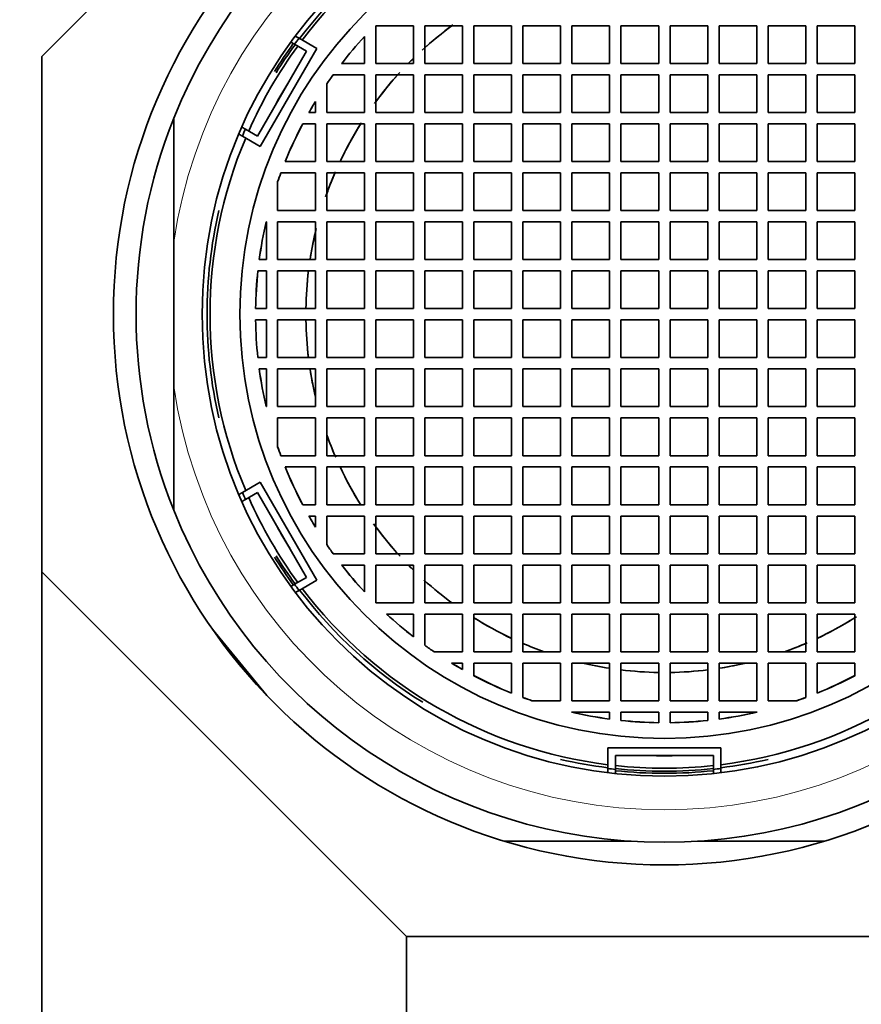
# Model space of a CAD drawing. Units: millimetres. Extents: x 0 to 2434, y 0 to 2747.
# Drawn here: x 1124 to 1146, y 2644 to 2670 of the extents above; entities that cross this region are included whole.
import ezdxf
from ezdxf import colors
from ezdxf.entities.mleader import LeaderData, LeaderLine
from ezdxf.math import Vec2, Vec3

# ---------------------------------------------------------------- set-up
doc = ezdxf.new("R2010")
doc.units = ezdxf.units.MM
doc.layers.add('DV2_Défaut', color=7, linetype='Continuous')
doc.layers.add('Défaut', color=7, linetype='Continuous')

# ---------------------------------------------------------------- blocks, each defined once
blk = doc.blocks.new('_DOT')
at = {"color": 0}
blk.add_line((0, 0), (-1, 0), dxfattribs=at)
at = {"color": 0, "const_width": 0.333}
blk.add_lwpolyline([(-0.1665, 0, 1), (0.1665, 0, 1)], format="xyb", close=True, dxfattribs=at)
blk = doc.blocks.new('SE1')
at = {"layer": 'DV2_Défaut', "color": 7, "linetype": 'Continuous', "lineweight": 35}
for p, q in [((1124.396, 2668.872), (1134.062, 2678.537)), ((1134.249, 2669.687), (1133.249, 2669.687)), ((1133.249, 2669.687), (1133.249, 2668.687)), ((1134.249, 2668.687), (1134.249, 2669.687)), ((1135.549, 2669.687), (1134.549, 2669.687)), ((1134.549, 2669.687), (1134.549, 2668.687)), ((1135.549, 2668.687), (1135.549, 2669.687)), ((1136.846, 2669.687), (1135.846, 2669.687)), ((1135.846, 2669.687), (1135.846, 2668.687)), ((1136.846, 2668.687), (1136.846, 2669.687)), ((1138.146, 2669.687), (1137.146, 2669.687)), ((1137.146, 2669.687), (1137.146, 2668.687)), ((1138.146, 2668.687), (1138.146, 2669.687)), ((1139.446, 2669.687), (1138.446, 2669.687)), ((1138.446, 2669.687), (1138.446, 2668.687)), ((1139.446, 2668.687), (1139.446, 2669.687)), ((1140.746, 2669.687), (1139.746, 2669.687)), ((1139.746, 2669.687), (1139.746, 2668.687)), ((1140.746, 2668.687), (1140.746, 2669.687)), ((1142.046, 2669.687), (1141.046, 2669.687)), ((1141.046, 2669.687), (1141.046, 2668.687)), ((1142.046, 2668.687), (1142.046, 2669.687)), ((1143.346, 2669.687), (1142.346, 2669.687)), ((1142.346, 2669.687), (1142.346, 2668.687)), ((1143.346, 2668.687), (1143.346, 2669.687)), ((1144.646, 2669.687), (1143.646, 2669.687)), ((1143.646, 2669.687), (1143.646, 2668.687)), ((1144.646, 2668.687), (1144.646, 2669.687)), ((1144.946, 2669.687), (1144.946, 2668.687)), ((1145.946, 2669.687), (1144.946, 2669.687)), ((1145.946, 2668.687), (1145.946, 2669.687)), ((1131.117, 2669.415), (1131.215, 2669.359)), ((1130.996, 2669.252), (1131.093, 2669.196)), ((1131.093, 2669.196), (1131.412, 2669.011)), ((1131.215, 2669.359), (1131.687, 2669.086)), ((1132.949, 2668.687), (1132.949, 2669.399)), ((1131.412, 2669.011), (1130.114, 2666.761)), ((1131.687, 2669.086), (1130.187, 2666.488)), ((1124.396, 2655.203), (1124.396, 2668.872)), ((1132.344, 2668.687), (1132.949, 2668.687)), ((1133.249, 2668.687), (1134.249, 2668.687)), ((1134.549, 2668.687), (1135.549, 2668.687)), ((1135.846, 2668.687), (1136.846, 2668.687)), ((1137.146, 2668.687), (1138.146, 2668.687)), ((1138.446, 2668.687), (1139.446, 2668.687)), ((1139.746, 2668.687), (1140.746, 2668.687)), ((1141.046, 2668.687), (1142.046, 2668.687)), ((1142.346, 2668.687), (1143.346, 2668.687)), ((1143.646, 2668.687), (1144.646, 2668.687)), ((1144.946, 2668.687), (1145.946, 2668.687)), ((1132.949, 2668.387), (1132.119, 2668.387)), ((1132.949, 2667.387), (1132.949, 2668.387)), ((1134.249, 2668.387), (1133.249, 2668.387)), ((1133.249, 2668.387), (1133.249, 2667.387)), ((1134.249, 2667.387), (1134.249, 2668.387)), ((1135.549, 2668.387), (1134.549, 2668.387)), ((1134.549, 2668.387), (1134.549, 2667.387)), ((1135.549, 2667.387), (1135.549, 2668.387)), ((1136.846, 2668.387), (1135.846, 2668.387)), ((1135.846, 2668.387), (1135.846, 2667.387)), ((1136.846, 2667.387), (1136.846, 2668.387)), ((1138.146, 2668.387), (1137.146, 2668.387)), ((1137.146, 2668.387), (1137.146, 2667.387)), ((1138.146, 2667.387), (1138.146, 2668.387)), ((1139.446, 2668.387), (1138.446, 2668.387)), ((1138.446, 2668.387), (1138.446, 2667.387)), ((1139.446, 2667.387), (1139.446, 2668.387)), ((1140.746, 2668.387), (1139.746, 2668.387)), ((1139.746, 2668.387), (1139.746, 2667.387)), ((1140.746, 2667.387), (1140.746, 2668.387)), ((1142.046, 2668.387), (1141.046, 2668.387)), ((1141.046, 2668.387), (1141.046, 2667.387)), ((1142.046, 2667.387), (1142.046, 2668.387)), ((1143.346, 2668.387), (1142.346, 2668.387)), ((1142.346, 2668.387), (1142.346, 2667.387)), ((1143.346, 2667.387), (1143.346, 2668.387)), ((1143.646, 2668.387), (1143.646, 2667.387)), ((1144.646, 2668.387), (1143.646, 2668.387)), ((1144.646, 2667.387), (1144.646, 2668.387)), ((1144.946, 2668.387), (1144.946, 2667.387)), ((1145.946, 2668.387), (1144.946, 2668.387)), ((1145.946, 2667.387), (1145.946, 2668.387)), ((1131.949, 2668.145), (1131.949, 2667.387)), ((1131.649, 2667.387), (1131.649, 2667.681)), ((1131.476, 2667.387), (1131.649, 2667.387)), ((1131.949, 2667.387), (1132.949, 2667.387)), ((1133.249, 2667.387), (1134.249, 2667.387)), ((1134.549, 2667.387), (1135.549, 2667.387)), ((1135.846, 2667.387), (1136.846, 2667.387)), ((1137.146, 2667.387), (1138.146, 2667.387)), ((1138.446, 2667.387), (1139.446, 2667.387)), ((1139.746, 2667.387), (1140.746, 2667.387)), ((1141.046, 2667.387), (1142.046, 2667.387)), ((1142.346, 2667.387), (1143.346, 2667.387)), ((1143.646, 2667.387), (1144.646, 2667.387)), ((1144.946, 2667.387), (1145.946, 2667.387)), ((1127.896, 2663.947), (1127.896, 2667.233)), ((1131.312, 2667.087), (1131.649, 2667.087)), ((1131.649, 2667.087), (1131.649, 2666.087)), ((1132.949, 2667.087), (1131.949, 2667.087)), ((1131.949, 2667.087), (1131.949, 2666.087)), ((1132.949, 2666.087), (1132.949, 2667.087)), ((1134.249, 2667.087), (1133.249, 2667.087)), ((1133.249, 2667.087), (1133.249, 2666.087)), ((1134.249, 2666.087), (1134.249, 2667.087)), ((1135.549, 2667.087), (1134.549, 2667.087)), ((1134.549, 2667.087), (1134.549, 2666.087)), ((1135.549, 2666.087), (1135.549, 2667.087)), ((1136.846, 2667.087), (1135.846, 2667.087)), ((1135.846, 2667.087), (1135.846, 2666.087)), ((1136.846, 2666.087), (1136.846, 2667.087)), ((1138.146, 2667.087), (1137.146, 2667.087)), ((1137.146, 2667.087), (1137.146, 2666.087)), ((1138.146, 2666.087), (1138.146, 2667.087)), ((1139.446, 2667.087), (1138.446, 2667.087)), ((1138.446, 2667.087), (1138.446, 2666.087)), ((1139.446, 2666.087), (1139.446, 2667.087)), ((1140.746, 2667.087), (1139.746, 2667.087)), ((1139.746, 2667.087), (1139.746, 2666.087)), ((1140.746, 2666.087), (1140.746, 2667.087)), ((1142.046, 2667.087), (1141.046, 2667.087)), ((1141.046, 2667.087), (1141.046, 2666.087)), ((1142.046, 2666.087), (1142.046, 2667.087)), ((1143.346, 2667.087), (1142.346, 2667.087)), ((1142.346, 2667.087), (1142.346, 2666.087)), ((1143.346, 2666.087), (1143.346, 2667.087)), ((1144.646, 2667.087), (1143.646, 2667.087)), ((1143.646, 2667.087), (1143.646, 2666.087)), ((1144.646, 2666.087), (1144.646, 2667.087)), ((1144.946, 2667.087), (1144.946, 2666.087)), ((1145.946, 2667.087), (1144.946, 2667.087)), ((1145.946, 2666.087), (1145.946, 2667.087)), ((1129.715, 2666.761), (1129.617, 2666.817)), ((1129.795, 2666.946), (1129.697, 2667.002)), ((1130.114, 2666.761), (1129.795, 2666.946)), ((1130.187, 2666.488), (1129.715, 2666.761)), ((1131.649, 2666.087), (1130.849, 2666.087)), ((1131.949, 2666.087), (1132.949, 2666.087)), ((1133.249, 2666.087), (1134.249, 2666.087)), ((1134.549, 2666.087), (1135.549, 2666.087)), ((1135.846, 2666.087), (1136.846, 2666.087)), ((1137.146, 2666.087), (1138.146, 2666.087)), ((1138.446, 2666.087), (1139.446, 2666.087)), ((1139.746, 2666.087), (1140.746, 2666.087)), ((1141.046, 2666.087), (1142.046, 2666.087)), ((1142.346, 2666.087), (1143.346, 2666.087)), ((1143.646, 2666.087), (1144.646, 2666.087)), ((1144.946, 2666.087), (1145.946, 2666.087)), ((1131.649, 2665.787), (1130.733, 2665.787)), ((1131.649, 2664.787), (1131.649, 2665.787)), ((1132.949, 2665.787), (1131.949, 2665.787)), ((1131.949, 2665.787), (1131.949, 2664.787)), ((1132.949, 2664.787), (1132.949, 2665.787)), ((1134.249, 2665.787), (1133.249, 2665.787)), ((1133.249, 2665.787), (1133.249, 2664.787)), ((1134.249, 2664.787), (1134.249, 2665.787)), ((1135.549, 2665.787), (1134.549, 2665.787)), ((1134.549, 2665.787), (1134.549, 2664.787)), ((1135.549, 2664.787), (1135.549, 2665.787)), ((1136.846, 2665.787), (1135.846, 2665.787)), ((1135.846, 2665.787), (1135.846, 2664.787)), ((1136.846, 2664.787), (1136.846, 2665.787)), ((1138.146, 2665.787), (1137.146, 2665.787)), ((1137.146, 2665.787), (1137.146, 2664.787)), ((1138.146, 2664.787), (1138.146, 2665.787)), ((1139.446, 2665.787), (1138.446, 2665.787)), ((1138.446, 2665.787), (1138.446, 2664.787)), ((1139.446, 2664.787), (1139.446, 2665.787)), ((1140.746, 2665.787), (1139.746, 2665.787)), ((1139.746, 2665.787), (1139.746, 2664.787)), ((1140.746, 2664.787), (1140.746, 2665.787)), ((1142.046, 2665.787), (1141.046, 2665.787)), ((1141.046, 2665.787), (1141.046, 2664.787)), ((1142.046, 2664.787), (1142.046, 2665.787)), ((1143.346, 2665.787), (1142.346, 2665.787)), ((1142.346, 2665.787), (1142.346, 2664.787)), ((1143.346, 2664.787), (1143.346, 2665.787)), ((1143.646, 2665.787), (1143.646, 2664.787)), ((1144.646, 2665.787), (1143.646, 2665.787)), ((1144.646, 2664.787), (1144.646, 2665.787)), ((1144.946, 2665.787), (1144.946, 2664.787)), ((1145.946, 2665.787), (1144.946, 2665.787)), ((1145.946, 2664.787), (1145.946, 2665.787)), ((1130.649, 2665.552), (1130.649, 2664.787)), ((1130.649, 2664.787), (1131.649, 2664.787)), ((1131.949, 2664.787), (1132.949, 2664.787)), ((1133.249, 2664.787), (1134.249, 2664.787)), ((1134.549, 2664.787), (1135.549, 2664.787)), ((1135.846, 2664.787), (1136.846, 2664.787)), ((1137.146, 2664.787), (1138.146, 2664.787)), ((1138.446, 2664.787), (1139.446, 2664.787)), ((1139.746, 2664.787), (1140.746, 2664.787)), ((1141.046, 2664.787), (1142.046, 2664.787)), ((1142.346, 2664.787), (1143.346, 2664.787)), ((1143.646, 2664.787), (1144.646, 2664.787)), ((1144.946, 2664.787), (1145.946, 2664.787)), ((1130.344, 2664.487), (1130.349, 2664.487)), ((1130.349, 2664.487), (1130.349, 2663.487)), ((1131.649, 2664.487), (1130.649, 2664.487)), ((1130.649, 2664.487), (1130.649, 2663.487)), ((1131.649, 2663.487), (1131.649, 2664.487)), ((1131.949, 2664.487), (1131.949, 2663.487)), ((1132.949, 2664.487), (1131.949, 2664.487)), ((1132.949, 2663.487), (1132.949, 2664.487)), ((1133.249, 2664.487), (1133.249, 2663.487)), ((1134.249, 2664.487), (1133.249, 2664.487)), ((1134.249, 2663.487), (1134.249, 2664.487)), ((1134.549, 2664.487), (1134.549, 2663.487)), ((1135.549, 2664.487), (1134.549, 2664.487)), ((1135.549, 2663.487), (1135.549, 2664.487)), ((1135.846, 2664.487), (1135.846, 2663.487)), ((1136.846, 2664.487), (1135.846, 2664.487)), ((1136.846, 2663.487), (1136.846, 2664.487)), ((1137.146, 2664.487), (1137.146, 2663.487)), ((1138.146, 2664.487), (1137.146, 2664.487)), ((1138.146, 2663.487), (1138.146, 2664.487)), ((1138.446, 2664.487), (1138.446, 2663.487)), ((1139.446, 2664.487), (1138.446, 2664.487)), ((1139.446, 2663.487), (1139.446, 2664.487)), ((1139.746, 2664.487), (1139.746, 2663.487)), ((1140.746, 2664.487), (1139.746, 2664.487)), ((1140.746, 2663.487), (1140.746, 2664.487)), ((1142.046, 2664.487), (1141.046, 2664.487)), ((1141.046, 2664.487), (1141.046, 2663.487)), ((1142.046, 2663.487), (1142.046, 2664.487)), ((1143.346, 2664.487), (1142.346, 2664.487)), ((1142.346, 2664.487), (1142.346, 2663.487)), ((1143.346, 2663.487), (1143.346, 2664.487)), ((1144.646, 2664.487), (1143.646, 2664.487)), ((1143.646, 2664.487), (1143.646, 2663.487)), ((1144.646, 2663.487), (1144.646, 2664.487)), ((1145.946, 2664.487), (1144.946, 2664.487)), ((1144.946, 2664.487), (1144.946, 2663.487)), ((1145.946, 2663.487), (1145.946, 2664.487)), ((1127.896, 2660.128), (1127.896, 2663.947)), ((1130.349, 2663.487), (1130.16, 2663.487)), ((1130.649, 2663.487), (1131.649, 2663.487)), ((1131.949, 2663.487), (1132.949, 2663.487)), ((1133.249, 2663.487), (1134.249, 2663.487)), ((1134.549, 2663.487), (1135.549, 2663.487)), ((1135.846, 2663.487), (1136.846, 2663.487)), ((1137.146, 2663.487), (1138.146, 2663.487)), ((1138.446, 2663.487), (1139.446, 2663.487)), ((1139.746, 2663.487), (1140.746, 2663.487)), ((1141.046, 2663.487), (1142.046, 2663.487)), ((1142.346, 2663.487), (1143.346, 2663.487)), ((1143.646, 2663.487), (1144.646, 2663.487)), ((1144.946, 2663.487), (1145.946, 2663.487)), ((1130.349, 2663.187), (1130.124, 2663.187)), ((1130.349, 2662.187), (1130.349, 2663.187)), ((1131.649, 2663.187), (1130.649, 2663.187)), ((1130.649, 2663.187), (1130.649, 2662.187)), ((1131.649, 2662.187), (1131.649, 2663.187)), ((1132.949, 2663.187), (1131.949, 2663.187)), ((1131.949, 2663.187), (1131.949, 2662.187)), ((1132.949, 2662.187), (1132.949, 2663.187)), ((1134.249, 2663.187), (1133.249, 2663.187)), ((1133.249, 2663.187), (1133.249, 2662.187)), ((1134.249, 2662.187), (1134.249, 2663.187)), ((1135.549, 2663.187), (1134.549, 2663.187)), ((1134.549, 2663.187), (1134.549, 2662.187)), ((1135.549, 2662.187), (1135.549, 2663.187)), ((1136.846, 2663.187), (1135.846, 2663.187)), ((1135.846, 2663.187), (1135.846, 2662.187)), ((1136.846, 2662.187), (1136.846, 2663.187)), ((1138.146, 2663.187), (1137.146, 2663.187)), ((1137.146, 2663.187), (1137.146, 2662.187)), ((1138.146, 2662.187), (1138.146, 2663.187)), ((1139.446, 2663.187), (1138.446, 2663.187)), ((1138.446, 2663.187), (1138.446, 2662.187)), ((1139.446, 2662.187), (1139.446, 2663.187)), ((1140.746, 2663.187), (1139.746, 2663.187)), ((1139.746, 2663.187), (1139.746, 2662.187)), ((1140.746, 2662.187), (1140.746, 2663.187)), ((1142.046, 2663.187), (1141.046, 2663.187)), ((1141.046, 2663.187), (1141.046, 2662.187)), ((1142.046, 2662.187), (1142.046, 2663.187)), ((1143.346, 2663.187), (1142.346, 2663.187)), ((1142.346, 2663.187), (1142.346, 2662.187)), ((1143.346, 2662.187), (1143.346, 2663.187)), ((1144.646, 2663.187), (1143.646, 2663.187)), ((1143.646, 2663.187), (1143.646, 2662.187)), ((1144.646, 2662.187), (1144.646, 2663.187)), ((1145.946, 2663.187), (1144.946, 2663.187)), ((1144.946, 2663.187), (1144.946, 2662.187)), ((1145.946, 2662.187), (1145.946, 2663.187)), ((1130.064, 2662.187), (1130.349, 2662.187)), ((1130.649, 2662.187), (1131.649, 2662.187)), ((1131.949, 2662.187), (1132.949, 2662.187)), ((1133.249, 2662.187), (1134.249, 2662.187)), ((1134.549, 2662.187), (1135.549, 2662.187)), ((1135.846, 2662.187), (1136.846, 2662.187)), ((1137.146, 2662.187), (1138.146, 2662.187)), ((1138.446, 2662.187), (1139.446, 2662.187)), ((1139.746, 2662.187), (1140.746, 2662.187)), ((1141.046, 2662.187), (1142.046, 2662.187)), ((1142.346, 2662.187), (1143.346, 2662.187)), ((1143.646, 2662.187), (1144.646, 2662.187)), ((1144.946, 2662.187), (1145.946, 2662.187)), ((1130.349, 2661.887), (1130.064, 2661.887)), ((1130.349, 2660.887), (1130.349, 2661.887)), ((1131.649, 2661.887), (1130.649, 2661.887)), ((1130.649, 2661.887), (1130.649, 2660.887)), ((1131.649, 2660.887), (1131.649, 2661.887)), ((1132.949, 2661.887), (1131.949, 2661.887)), ((1131.949, 2661.887), (1131.949, 2660.887)), ((1132.949, 2660.887), (1132.949, 2661.887)), ((1134.249, 2661.887), (1133.249, 2661.887)), ((1133.249, 2661.887), (1133.249, 2660.887)), ((1134.249, 2660.887), (1134.249, 2661.887)), ((1135.549, 2661.887), (1134.549, 2661.887)), ((1134.549, 2661.887), (1134.549, 2660.887)), ((1135.549, 2660.887), (1135.549, 2661.887)), ((1136.846, 2661.887), (1135.846, 2661.887)), ((1135.846, 2661.887), (1135.846, 2660.887)), ((1136.846, 2660.887), (1136.846, 2661.887)), ((1138.146, 2661.887), (1137.146, 2661.887)), ((1137.146, 2661.887), (1137.146, 2660.887)), ((1138.146, 2660.887), (1138.146, 2661.887)), ((1139.446, 2661.887), (1138.446, 2661.887)), ((1138.446, 2661.887), (1138.446, 2660.887)), ((1139.446, 2660.887), (1139.446, 2661.887)), ((1140.746, 2661.887), (1139.746, 2661.887)), ((1139.746, 2661.887), (1139.746, 2660.887)), ((1140.746, 2660.887), (1140.746, 2661.887)), ((1141.046, 2661.887), (1141.046, 2660.887)), ((1142.046, 2661.887), (1141.046, 2661.887)), ((1142.046, 2660.887), (1142.046, 2661.887)), ((1142.346, 2661.887), (1142.346, 2660.887)), ((1143.346, 2661.887), (1142.346, 2661.887)), ((1143.346, 2660.887), (1143.346, 2661.887)), ((1143.646, 2661.887), (1143.646, 2660.887)), ((1144.646, 2661.887), (1143.646, 2661.887)), ((1144.646, 2660.887), (1144.646, 2661.887)), ((1144.946, 2661.887), (1144.946, 2660.887)), ((1145.946, 2661.887), (1144.946, 2661.887)), ((1145.946, 2660.887), (1145.946, 2661.887)), ((1130.124, 2660.887), (1130.349, 2660.887)), ((1130.649, 2660.887), (1131.649, 2660.887)), ((1131.949, 2660.887), (1132.949, 2660.887)), ((1133.249, 2660.887), (1134.249, 2660.887)), ((1134.549, 2660.887), (1135.549, 2660.887)), ((1135.846, 2660.887), (1136.846, 2660.887)), ((1137.146, 2660.887), (1138.146, 2660.887)), ((1138.446, 2660.887), (1139.446, 2660.887)), ((1139.746, 2660.887), (1140.746, 2660.887)), ((1141.046, 2660.887), (1142.046, 2660.887)), ((1142.346, 2660.887), (1143.346, 2660.887)), ((1143.646, 2660.887), (1144.646, 2660.887)), ((1144.946, 2660.887), (1145.946, 2660.887)), ((1130.16, 2660.587), (1130.349, 2660.587)), ((1130.349, 2660.587), (1130.349, 2659.587)), ((1131.649, 2660.587), (1130.649, 2660.587)), ((1130.649, 2660.587), (1130.649, 2659.587)), ((1131.649, 2659.587), (1131.649, 2660.587)), ((1132.949, 2660.587), (1131.949, 2660.587)), ((1131.949, 2660.587), (1131.949, 2659.587)), ((1132.949, 2659.587), (1132.949, 2660.587)), ((1134.249, 2660.587), (1133.249, 2660.587)), ((1133.249, 2660.587), (1133.249, 2659.587)), ((1134.249, 2659.587), (1134.249, 2660.587)), ((1135.549, 2660.587), (1134.549, 2660.587)), ((1134.549, 2660.587), (1134.549, 2659.587)), ((1135.549, 2659.587), (1135.549, 2660.587)), ((1136.846, 2660.587), (1135.846, 2660.587)), ((1135.846, 2660.587), (1135.846, 2659.587)), ((1136.846, 2659.587), (1136.846, 2660.587)), ((1138.146, 2660.587), (1137.146, 2660.587)), ((1137.146, 2660.587), (1137.146, 2659.587)), ((1138.146, 2659.587), (1138.146, 2660.587)), ((1139.446, 2660.587), (1138.446, 2660.587)), ((1138.446, 2660.587), (1138.446, 2659.587)), ((1139.446, 2659.587), (1139.446, 2660.587)), ((1140.746, 2660.587), (1139.746, 2660.587)), ((1139.746, 2660.587), (1139.746, 2659.587)), ((1140.746, 2659.587), (1140.746, 2660.587)), ((1142.046, 2660.587), (1141.046, 2660.587)), ((1141.046, 2660.587), (1141.046, 2659.587)), ((1142.046, 2659.587), (1142.046, 2660.587)), ((1143.346, 2660.587), (1142.346, 2660.587)), ((1142.346, 2660.587), (1142.346, 2659.587)), ((1143.346, 2659.587), (1143.346, 2660.587)), ((1144.646, 2660.587), (1143.646, 2660.587)), ((1143.646, 2660.587), (1143.646, 2659.587)), ((1144.646, 2659.587), (1144.646, 2660.587)), ((1145.946, 2660.587), (1144.946, 2660.587)), ((1144.946, 2660.587), (1144.946, 2659.587)), ((1145.946, 2659.587), (1145.946, 2660.587)), ((1127.896, 2660.128), (1127.896, 2656.841)), ((1130.349, 2659.587), (1130.344, 2659.587)), ((1130.649, 2659.587), (1131.649, 2659.587)), ((1131.949, 2659.587), (1132.949, 2659.587)), ((1133.249, 2659.587), (1134.249, 2659.587)), ((1134.549, 2659.587), (1135.549, 2659.587)), ((1135.846, 2659.587), (1136.846, 2659.587)), ((1137.146, 2659.587), (1138.146, 2659.587)), ((1138.446, 2659.587), (1139.446, 2659.587)), ((1139.746, 2659.587), (1140.746, 2659.587)), ((1141.046, 2659.587), (1142.046, 2659.587)), ((1142.346, 2659.587), (1143.346, 2659.587)), ((1143.646, 2659.587), (1144.646, 2659.587)), ((1144.946, 2659.587), (1145.946, 2659.587)), ((1131.649, 2659.287), (1130.649, 2659.287)), ((1130.649, 2659.287), (1130.649, 2658.522)), ((1131.649, 2658.287), (1131.649, 2659.287)), ((1131.949, 2659.287), (1131.949, 2658.287)), ((1132.949, 2659.287), (1131.949, 2659.287)), ((1132.949, 2658.287), (1132.949, 2659.287)), ((1134.249, 2659.287), (1133.249, 2659.287)), ((1133.249, 2659.287), (1133.249, 2658.287)), ((1134.249, 2658.287), (1134.249, 2659.287)), ((1135.549, 2659.287), (1134.549, 2659.287)), ((1134.549, 2659.287), (1134.549, 2658.287)), ((1135.549, 2658.287), (1135.549, 2659.287)), ((1136.846, 2659.287), (1135.846, 2659.287)), ((1135.846, 2659.287), (1135.846, 2658.287)), ((1136.846, 2658.287), (1136.846, 2659.287)), ((1138.146, 2659.287), (1137.146, 2659.287)), ((1137.146, 2659.287), (1137.146, 2658.287)), ((1138.146, 2658.287), (1138.146, 2659.287)), ((1138.446, 2659.287), (1138.446, 2658.287)), ((1139.446, 2659.287), (1138.446, 2659.287)), ((1139.446, 2658.287), (1139.446, 2659.287)), ((1139.746, 2659.287), (1139.746, 2658.287)), ((1140.746, 2659.287), (1139.746, 2659.287)), ((1140.746, 2658.287), (1140.746, 2659.287)), ((1142.046, 2659.287), (1141.046, 2659.287)), ((1141.046, 2659.287), (1141.046, 2658.287)), ((1142.046, 2658.287), (1142.046, 2659.287)), ((1143.346, 2659.287), (1142.346, 2659.287)), ((1142.346, 2659.287), (1142.346, 2658.287)), ((1143.346, 2658.287), (1143.346, 2659.287)), ((1144.646, 2659.287), (1143.646, 2659.287)), ((1143.646, 2659.287), (1143.646, 2658.287)), ((1144.646, 2658.287), (1144.646, 2659.287)), ((1145.946, 2659.287), (1144.946, 2659.287)), ((1144.946, 2659.287), (1144.946, 2658.287)), ((1145.946, 2658.287), (1145.946, 2659.287)), ((1130.733, 2658.287), (1131.649, 2658.287)), ((1131.949, 2658.287), (1132.949, 2658.287)), ((1133.249, 2658.287), (1134.249, 2658.287)), ((1134.549, 2658.287), (1135.549, 2658.287)), ((1135.846, 2658.287), (1136.846, 2658.287)), ((1137.146, 2658.287), (1138.146, 2658.287)), ((1138.446, 2658.287), (1139.446, 2658.287)), ((1139.746, 2658.287), (1140.746, 2658.287)), ((1141.046, 2658.287), (1142.046, 2658.287)), ((1142.346, 2658.287), (1143.346, 2658.287)), ((1143.646, 2658.287), (1144.646, 2658.287)), ((1144.946, 2658.287), (1145.946, 2658.287)), ((1130.849, 2657.987), (1131.649, 2657.987)), ((1131.649, 2657.987), (1131.649, 2656.987)), ((1132.949, 2657.987), (1131.949, 2657.987)), ((1131.949, 2657.987), (1131.949, 2656.987)), ((1132.949, 2656.987), (1132.949, 2657.987)), ((1134.249, 2657.987), (1133.249, 2657.987)), ((1133.249, 2657.987), (1133.249, 2656.987)), ((1134.249, 2656.987), (1134.249, 2657.987)), ((1135.549, 2657.987), (1134.549, 2657.987)), ((1134.549, 2657.987), (1134.549, 2656.987)), ((1135.549, 2656.987), (1135.549, 2657.987)), ((1136.846, 2657.987), (1135.846, 2657.987)), ((1135.846, 2657.987), (1135.846, 2656.987)), ((1136.846, 2656.987), (1136.846, 2657.987)), ((1137.146, 2657.987), (1137.146, 2656.987)), ((1138.146, 2657.987), (1137.146, 2657.987)), ((1138.146, 2656.987), (1138.146, 2657.987)), ((1138.446, 2657.987), (1138.446, 2656.987)), ((1139.446, 2657.987), (1138.446, 2657.987)), ((1139.446, 2656.987), (1139.446, 2657.987)), ((1139.746, 2657.987), (1139.746, 2656.987)), ((1140.746, 2657.987), (1139.746, 2657.987)), ((1140.746, 2656.987), (1140.746, 2657.987)), ((1142.046, 2657.987), (1141.046, 2657.987)), ((1141.046, 2657.987), (1141.046, 2656.987)), ((1142.046, 2656.987), (1142.046, 2657.987)), ((1143.346, 2657.987), (1142.346, 2657.987)), ((1142.346, 2657.987), (1142.346, 2656.987)), ((1143.346, 2656.987), (1143.346, 2657.987)), ((1144.646, 2657.987), (1143.646, 2657.987)), ((1143.646, 2657.987), (1143.646, 2656.987)), ((1144.646, 2656.987), (1144.646, 2657.987)), ((1145.946, 2657.987), (1144.946, 2657.987)), ((1144.946, 2657.987), (1144.946, 2656.987)), ((1145.946, 2656.987), (1145.946, 2657.987)), ((1129.715, 2657.314), (1130.187, 2657.586)), ((1130.187, 2657.586), (1131.687, 2654.988)), ((1129.617, 2657.257), (1129.715, 2657.314)), ((1129.795, 2657.127), (1130.115, 2657.311)), ((1130.115, 2657.311), (1131.414, 2655.061)), ((1129.698, 2657.071), (1129.795, 2657.127)), ((1131.649, 2656.987), (1131.312, 2656.987)), ((1131.949, 2656.987), (1132.949, 2656.987)), ((1133.249, 2656.987), (1134.249, 2656.987)), ((1134.549, 2656.987), (1135.549, 2656.987)), ((1135.846, 2656.987), (1136.846, 2656.987)), ((1137.146, 2656.987), (1138.146, 2656.987)), ((1138.446, 2656.987), (1139.446, 2656.987)), ((1139.746, 2656.987), (1140.746, 2656.987)), ((1141.046, 2656.987), (1142.046, 2656.987)), ((1142.346, 2656.987), (1143.346, 2656.987)), ((1143.646, 2656.987), (1144.646, 2656.987)), ((1144.946, 2656.987), (1145.946, 2656.987)), ((1131.649, 2656.687), (1131.476, 2656.687)), ((1131.649, 2656.394), (1131.649, 2656.687)), ((1132.949, 2656.687), (1131.949, 2656.687)), ((1131.949, 2656.687), (1131.949, 2655.929)), ((1132.949, 2655.687), (1132.949, 2656.687)), ((1133.249, 2656.687), (1133.249, 2655.687)), ((1134.249, 2656.687), (1133.249, 2656.687)), ((1134.249, 2655.687), (1134.249, 2656.687)), ((1135.549, 2656.687), (1134.549, 2656.687)), ((1134.549, 2656.687), (1134.549, 2655.687)), ((1135.549, 2655.687), (1135.549, 2656.687)), ((1136.846, 2656.687), (1135.846, 2656.687)), ((1135.846, 2656.687), (1135.846, 2655.687)), ((1136.846, 2655.687), (1136.846, 2656.687)), ((1138.146, 2656.687), (1137.146, 2656.687)), ((1137.146, 2656.687), (1137.146, 2655.687)), ((1138.146, 2655.687), (1138.146, 2656.687)), ((1138.446, 2656.687), (1138.446, 2655.687)), ((1139.446, 2656.687), (1138.446, 2656.687)), ((1139.446, 2655.687), (1139.446, 2656.687)), ((1139.746, 2656.687), (1139.746, 2655.687)), ((1140.746, 2656.687), (1139.746, 2656.687)), ((1140.746, 2655.687), (1140.746, 2656.687)), ((1142.046, 2656.687), (1141.046, 2656.687)), ((1141.046, 2656.687), (1141.046, 2655.687)), ((1142.046, 2655.687), (1142.046, 2656.687)), ((1143.346, 2656.687), (1142.346, 2656.687)), ((1142.346, 2656.687), (1142.346, 2655.687)), ((1143.346, 2655.687), (1143.346, 2656.687)), ((1144.646, 2656.687), (1143.646, 2656.687)), ((1143.646, 2656.687), (1143.646, 2655.687)), ((1144.646, 2655.687), (1144.646, 2656.687)), ((1145.946, 2656.687), (1144.946, 2656.687)), ((1144.946, 2656.687), (1144.946, 2655.687)), ((1145.946, 2655.687), (1145.946, 2656.687)), ((1132.119, 2655.687), (1132.949, 2655.687)), ((1133.249, 2655.687), (1134.249, 2655.687)), ((1134.549, 2655.687), (1135.549, 2655.687)), ((1135.846, 2655.687), (1136.846, 2655.687)), ((1137.146, 2655.687), (1138.146, 2655.687)), ((1138.446, 2655.687), (1139.446, 2655.687)), ((1139.746, 2655.687), (1140.746, 2655.687)), ((1141.046, 2655.687), (1142.046, 2655.687)), ((1142.346, 2655.687), (1143.346, 2655.687)), ((1143.646, 2655.687), (1144.646, 2655.687)), ((1144.946, 2655.687), (1145.946, 2655.687)), ((1132.949, 2655.387), (1132.344, 2655.387)), ((1132.949, 2654.675), (1132.949, 2655.387)), ((1134.249, 2655.387), (1133.249, 2655.387)), ((1133.249, 2655.387), (1133.249, 2654.388)), ((1134.249, 2654.388), (1134.249, 2655.387)), ((1135.549, 2655.387), (1134.549, 2655.387)), ((1134.549, 2655.387), (1134.549, 2654.388)), ((1135.549, 2654.388), (1135.549, 2655.387)), ((1136.846, 2655.387), (1135.846, 2655.387)), ((1135.846, 2655.387), (1135.846, 2654.388)), ((1136.846, 2654.388), (1136.846, 2655.387)), ((1137.146, 2655.387), (1137.146, 2654.388)), ((1138.146, 2655.387), (1137.146, 2655.387)), ((1138.146, 2654.388), (1138.146, 2655.387)), ((1138.446, 2655.387), (1138.446, 2654.388)), ((1139.446, 2655.387), (1138.446, 2655.387)), ((1139.446, 2654.388), (1139.446, 2655.387)), ((1139.746, 2655.387), (1139.746, 2654.388)), ((1140.746, 2655.387), (1139.746, 2655.387)), ((1140.746, 2654.388), (1140.746, 2655.387)), ((1142.046, 2655.387), (1141.046, 2655.387)), ((1141.046, 2655.387), (1141.046, 2654.388)), ((1142.046, 2654.388), (1142.046, 2655.387)), ((1143.346, 2655.387), (1142.346, 2655.387)), ((1142.346, 2655.387), (1142.346, 2654.388)), ((1143.346, 2654.388), (1143.346, 2655.387)), ((1144.646, 2655.387), (1143.646, 2655.387)), ((1143.646, 2655.387), (1143.646, 2654.388)), ((1144.646, 2654.388), (1144.646, 2655.387)), ((1145.946, 2655.387), (1144.946, 2655.387)), ((1144.946, 2655.387), (1144.946, 2654.388)), ((1145.946, 2654.388), (1145.946, 2655.387)), ((1124.396, 2655.203), (1124.396, 2640.89)), ((1134.062, 2645.537), (1124.396, 2655.203)), ((1131.414, 2655.061), (1131.095, 2654.877)), ((1131.095, 2654.877), (1130.997, 2654.821)), ((1131.687, 2654.988), (1131.215, 2654.716)), ((1131.215, 2654.716), (1131.117, 2654.659)), ((1133.249, 2654.388), (1134.249, 2654.388)), ((1134.549, 2654.388), (1135.549, 2654.388)), ((1135.846, 2654.388), (1136.846, 2654.388)), ((1137.146, 2654.388), (1138.146, 2654.388)), ((1138.446, 2654.388), (1139.446, 2654.388)), ((1139.746, 2654.388), (1140.746, 2654.388)), ((1141.046, 2654.388), (1142.046, 2654.388)), ((1142.346, 2654.388), (1143.346, 2654.388)), ((1143.646, 2654.388), (1144.646, 2654.388)), ((1144.946, 2654.388), (1145.946, 2654.388)), ((1134.249, 2654.088), (1133.537, 2654.088)), ((1134.249, 2653.483), (1134.249, 2654.088)), ((1135.549, 2654.088), (1134.549, 2654.088)), ((1134.549, 2654.088), (1134.549, 2653.258)), ((1135.549, 2653.088), (1135.549, 2654.088)), ((1135.846, 2654.088), (1135.846, 2653.088)), ((1136.846, 2654.088), (1135.846, 2654.088)), ((1136.846, 2653.088), (1136.846, 2654.088)), ((1138.146, 2654.088), (1137.146, 2654.088)), ((1137.146, 2654.088), (1137.146, 2653.088)), ((1138.146, 2653.088), (1138.146, 2654.088)), ((1138.446, 2654.088), (1138.446, 2653.088)), ((1139.446, 2654.088), (1138.446, 2654.088)), ((1139.446, 2653.088), (1139.446, 2654.088)), ((1139.746, 2654.088), (1139.746, 2653.088)), ((1140.746, 2654.088), (1139.746, 2654.088)), ((1140.746, 2653.088), (1140.746, 2654.088)), ((1142.046, 2654.088), (1141.046, 2654.088)), ((1141.046, 2654.088), (1141.046, 2653.088)), ((1142.046, 2653.088), (1142.046, 2654.088)), ((1143.346, 2654.088), (1142.346, 2654.088)), ((1142.346, 2654.088), (1142.346, 2653.088)), ((1143.346, 2653.088), (1143.346, 2654.088)), ((1144.646, 2654.088), (1143.646, 2654.088)), ((1143.646, 2654.088), (1143.646, 2653.088)), ((1144.646, 2653.088), (1144.646, 2654.088)), ((1145.946, 2654.088), (1144.946, 2654.088)), ((1144.946, 2654.088), (1144.946, 2653.088)), ((1145.946, 2653.088), (1145.946, 2654.088)), ((1130.361, 2651.93), (1128.915, 2653.694)), ((1134.792, 2653.088), (1135.549, 2653.088)), ((1135.846, 2653.088), (1136.846, 2653.088)), ((1137.146, 2653.088), (1138.146, 2653.088)), ((1138.446, 2653.088), (1139.446, 2653.088)), ((1139.746, 2653.088), (1140.746, 2653.088)), ((1141.046, 2653.088), (1142.046, 2653.088)), ((1142.346, 2653.088), (1143.346, 2653.088)), ((1143.646, 2653.088), (1144.646, 2653.088)), ((1144.946, 2653.088), (1145.946, 2653.088)), ((1135.549, 2652.788), (1135.256, 2652.788)), ((1135.549, 2652.616), (1135.549, 2652.788)), ((1136.846, 2652.788), (1135.846, 2652.788)), ((1135.846, 2652.788), (1135.846, 2652.453)), ((1136.846, 2651.99), (1136.846, 2652.788)), ((1138.146, 2652.788), (1137.146, 2652.788)), ((1137.146, 2652.788), (1137.146, 2651.874)), ((1138.146, 2651.788), (1138.146, 2652.788)), ((1138.446, 2652.788), (1138.446, 2651.788)), ((1139.446, 2652.788), (1138.446, 2652.788)), ((1139.446, 2651.788), (1139.446, 2652.788)), ((1139.746, 2652.788), (1139.746, 2651.788)), ((1140.746, 2652.788), (1139.746, 2652.788)), ((1140.746, 2651.788), (1140.746, 2652.788)), ((1142.046, 2652.788), (1141.046, 2652.788)), ((1141.046, 2652.788), (1141.046, 2651.788)), ((1142.046, 2651.788), (1142.046, 2652.788)), ((1143.346, 2652.788), (1142.346, 2652.788)), ((1142.346, 2652.788), (1142.346, 2651.788)), ((1143.346, 2651.788), (1143.346, 2652.788)), ((1144.646, 2652.788), (1143.646, 2652.788)), ((1143.646, 2652.788), (1143.646, 2651.788)), ((1144.646, 2651.874), (1144.646, 2652.788)), ((1145.946, 2652.788), (1144.946, 2652.788)), ((1144.946, 2652.788), (1144.946, 2651.99)), ((1145.946, 2652.453), (1145.946, 2652.788)), ((1137.388, 2651.788), (1138.146, 2651.788)), ((1138.446, 2651.788), (1139.446, 2651.788)), ((1139.746, 2651.788), (1140.746, 2651.788)), ((1141.046, 2651.788), (1142.046, 2651.788)), ((1142.346, 2651.788), (1143.346, 2651.788)), ((1143.646, 2651.788), (1144.404, 2651.788)), ((1139.446, 2651.488), (1138.433, 2651.488)), ((1139.446, 2651.302), (1139.446, 2651.488)), ((1140.746, 2651.488), (1139.746, 2651.488)), ((1139.746, 2651.488), (1139.746, 2651.265)), ((1140.746, 2651.205), (1140.746, 2651.488)), ((1142.046, 2651.488), (1141.046, 2651.488)), ((1141.046, 2651.488), (1141.046, 2651.205)), ((1142.046, 2651.265), (1142.046, 2651.488)), ((1143.359, 2651.488), (1142.346, 2651.488)), ((1142.346, 2651.488), (1142.346, 2651.302)), ((1139.396, 2650.537), (1142.396, 2650.537)), ((1139.396, 2649.992), (1139.396, 2650.537)), ((1142.396, 2650.537), (1142.396, 2649.992)), ((1139.598, 2650.337), (1142.196, 2650.337)), ((1139.598, 2649.969), (1139.598, 2650.337)), ((1142.196, 2650.337), (1142.196, 2649.969)), ((1139.396, 2649.879), (1139.396, 2649.992)), ((1139.598, 2649.856), (1139.598, 2649.969)), ((1142.196, 2649.969), (1142.196, 2649.856)), ((1142.396, 2649.992), (1142.396, 2649.879)), ((1136.661, 2648.065), (1140.015, 2648.065)), ((1141.778, 2648.065), (1145.131, 2648.065)), ((1134.062, 2645.537), (1134.062, 2641.732)), ((1147.731, 2645.537), (1134.062, 2645.537))]:
    blk.add_line(p, q, dxfattribs=at)
for radius in [14.6, 12.25, 11.25]:
    blk.add_circle((1140.896, 2662.037), radius, dxfattribs=at)
for radius, start, end in [(14, 21.7868, 158.2132), (12.039, 97.1571, 142.8429), (12.039, 37.1571, 82.8429), (12.119, 121.8849, 142.8904), (9.5, 126.1346, 132.5231), (9.5, 126.3705, 131.9213), (12.039, 143.8118, 156.1988), (12.173, 143.8798, 148.0566), (12.119, 143.8528, 148.1151), (12.138, 142.9014, 143.8623), (10.833, 137.188, 142.131), (10.831, 137.1999, 142.1224), (9.5, 134.402, 135.573), (9.5, 134.6395, 135.3144), (10.833, 144.1146, 145.6796), (10.831, 144.1067, 145.6957), (9.5, 137.5598, 143.9458), (9.5, 138.0547, 143.6056), (11.707, 147.985, 152.015), (10.833, 148.6044, 150.4056), (10.831, 148.6224, 150.3994), (14, 158.2132, 201.7868), (10.833, 152.2145, 158.0465), (10.831, 152.2087, 158.0421), (9.5, 147.8878, 154.766), (9.5, 147.6833, 154.4815), (12.138, 156.1481, 157.0986), (12.039, 157.1571, 202.8429), (10.833, 159.7473, 161.0673), (10.831, 159.7433, 161.0993), (9.5, 156.5598, 160.863), (9.5, 156.7504, 160.355), (12.119, 166.8849, 193.1151), (10.833, 166.929, 172.3079), (10.831, 166.9264, 172.3065), (9.5, 166.7484, 171.2205), (9.5, 166.1274, 171.1088), (10.833, 173.9062, 179.2066), (10.831, 173.9051, 179.2065), (9.5, 172.9634, 179.1124), (9.5, 173.0471, 179.0953), (10.833, 180.7934, 186.0938), (9.5, 180.9047, 186.9529), (9.5, 180.9378, 187.0227), (10.833, 187.6921, 193.071), (10.831, 187.6935, 193.0736), (9.5, 188.7795, 193.2516), (9.5, 188.8482, 191.5825), (9.5, 199.645, 203.2496), (9.5, 199.645, 203.533), (10.831, 198.9007, 200.2567), (10.833, 198.9327, 200.2527), (10.833, 201.9535, 207.7855), (10.831, 201.9579, 207.7913), (9.5, 205.234, 212.1122), (9.5, 205.5083, 212.0979), (12.138, 202.9014, 203.8623), (12.039, 203.8118, 216.1988), (14, 201.7868, 338.2132), (10.833, 209.5944, 211.3956), (10.831, 209.6006, 211.3776), (11.707, 207.985, 212.015), (9.5, 215.8126, 222.5027), (9.5, 216.3944, 221.9453), (10.831, 214.3043, 215.8933), (10.833, 214.3204, 215.8854), (12.173, 211.9434, 216.1306), (12.119, 211.8849, 216.1577), (10.833, 217.869, 222.812), (10.831, 217.8776, 222.8001), (9.5, 224.427, 225.598), (9.5, 224.427, 225.0974), (12.138, 216.1481, 217.0986), (9.5, 227.8911, 233.6295), (9.5, 228.0787, 233.6295), (12.119, 217.1096, 238.1151), (12.039, 217.1571, 262.8429), (12.039, 277.1571, 322.8429), (10.833, 227.2064, 232.1508), (10.831, 227.2182, 232.1422), (9.5, 295.4081, 302.4074), (9.5, 237.8366, 244.6155), (9.5, 237.8878, 244.766), (9.5, 295.234, 302.1122), (10.831, 234.126, 235.7178), (10.833, 234.1339, 235.7017), (9.5, 246.7463, 250.3973), (9.5, 246.7504, 250.3973), (9.5, 289.6027, 293.473), (9.5, 289.6027, 293.2496), (10.833, 238.6283, 240.4236), (10.831, 238.6463, 240.4174), (9.5, 256.8105, 261.2205), (9.5, 256.8105, 261.1383), (9.5, 278.7795, 283.1895), (9.5, 278.8084, 282.5409), (10.831, 242.2087, 248.0421), (10.833, 242.2145, 248.0465), (9.5, 263.0155, 269.11), (9.5, 263.0471, 269.0953), (9.5, 270.9047, 276.9529), (9.5, 270.9284, 276.9899), (10.831, 291.9579, 297.7913), (10.833, 291.9535, 297.7855), (10.831, 249.7433, 251.1378), (10.833, 249.7473, 251.1057), (10.831, 288.8622, 290.2567), (10.833, 288.8943, 290.2527), (10.833, 256.8582, 262.3079), (10.831, 256.9053, 262.3065), (10.833, 277.6921, 283.1418), (10.831, 277.6935, 283.0947), (10.831, 263.9051, 269.2065), (10.833, 263.9062, 269.2066), (10.831, 270.7935, 276.0949), (10.833, 270.7934, 276.0938), (12.119, 256.8849, 262.8904), (11.707, 267.985, 272.015), (12.119, 277.1096, 283.1151), (12.138, 262.9014, 263.8623), (12.039, 263.8118, 276.1988), (12.119, 263.8528, 276.1577), (12.173, 263.8798, 276.1306), (12.138, 276.1481, 277.0986)]:
    blk.add_arc((1140.896, 2662.037), radius, start, end, dxfattribs=at)
at = {"layer": 'DV2_Défaut', "color": 7, "linetype": 'Continuous', "lineweight": 18}
for start, end in [(8.357, 171.643), (188.357, 351.643)]:
    blk.add_arc((1140.896, 2662.037), 13.14, start, end, dxfattribs=at)

msp = doc.modelspace()

# ---------------------------------------------------------------- block references
at = {"layer": 'Défaut'}
msp.add_blockref('SE1', (0, 0), dxfattribs=at)

# ---------------------------------------------------------------- leaders
at = {"layer": 'Défaut', "color": 7, "linetype": 'Continuous', "lineweight": 18}
ml = msp.add_multileader_mtext('Standard', dxfattribs=at)
ml.set_content('{\\pxsm0.9;\\fSolid Edge ISO|b1||i0||c0|p34;\\W1.;07/11/2022\\P}', color=256)
ml.set_leader_properties()
ml.set_arrow_properties(name='DOT')
ml.build(insert=Vec2(0, 0))
ml.multileader.update_dxf_attribs({"leader_type": 0, "dogleg_length": 0, "arrow_head_size": 12})
ctx = ml.context
ctx.base_point, ctx.char_height, ctx.arrow_head_size, ctx.landing_gap_size = Vec3(2346.05, 2718.358), 12, 12, 4.2
notes = []
notes.append((ctx, [(0, (0, 0, 0), (0, 0), (1, 0), 1, [])]))
ctx.mtext.insert = Vec3(2348.05, 2724.478)
for ctx, leaders in notes:
    for number, flags, end, landing, length, lines in leaders:
        leader = LeaderData()
        leader.index, (leader.has_last_leader_line, leader.has_dogleg_vector, leader.attachment_direction) = number, flags
        leader.last_leader_point, leader.dogleg_vector, leader.dogleg_length = Vec3(end), Vec3(landing), length
        for number, points, colour, breaks in lines:
            line = LeaderLine()
            line.index, line.vertices, line.color, line.breaks = number, Vec3.list(points), colors.encode_raw_color(colour), breaks
            leader.lines.append(line)
        ctx.leaders.append(leader)

doc.saveas('drawing.dxf')
